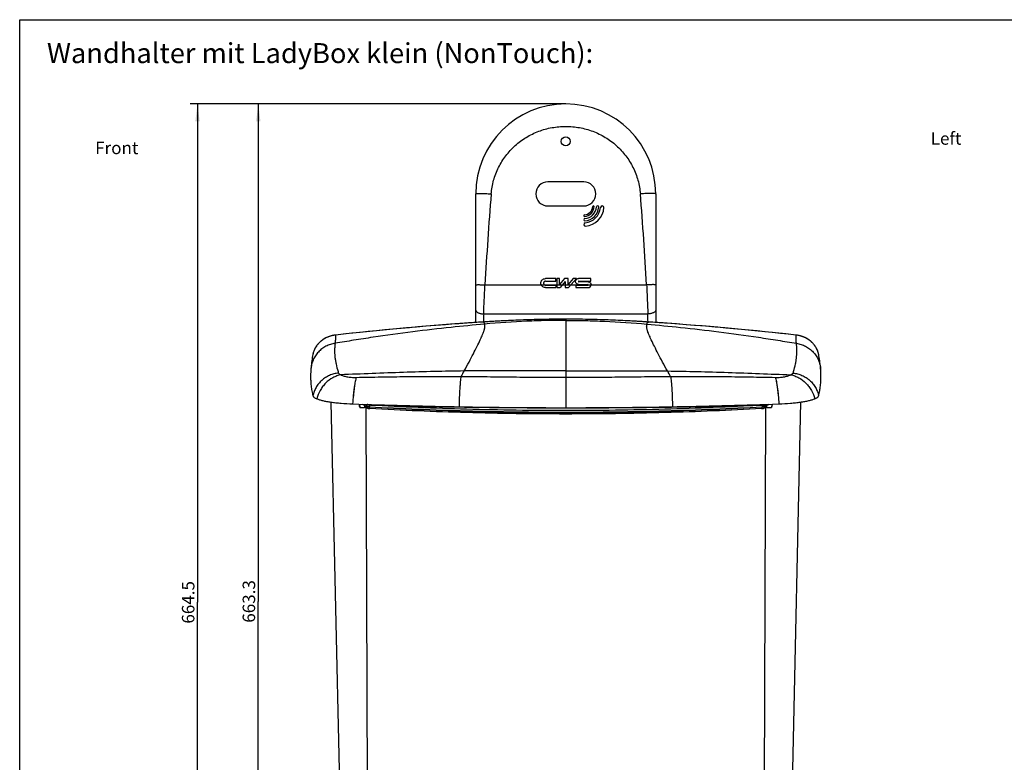
# Model space of a CAD drawing. Units: millimetres. Extents: x 0 to 420, y 0 to 297.
# Drawn here: x 0 to 197, y 148 to 297 of the extents above; entities that cross this region are included whole.
import ezdxf

# ---------------------------------------------------------------- set-up
doc = ezdxf.new("R2010")
doc.units = ezdxf.units.MM
doc.header["$LTSCALE"] = 23.1
doc.layers.get('0').update_dxf_attribs({"linetype": 'CONTINUOUS'})
for name, color, linetype in [('BEZUGSACHSEN', 7, 'CONTINUOUS'), ('FLAECHEN', 7, 'CONTINUOUS'), ('RUNDUNGEN', 7, 'CONTINUOUS'), ('ZEICHNUNGSBEMASSUNGEN', 7, 'CONTINUOUS')]:
    doc.layers.add(name, color=color, linetype=linetype)
doc.styles.get("Standard").update_dxf_attribs({"font": 'txt', "width": 0.7})
doc.dimstyles.new('DIMSTYLE_1', dxfattribs={"dimtxt": 2.5, "dimasz": 3.5, "dimexe": 0.18, "dimexo": 0.0625, "dimgap": 0.09, "dimtad": 1, "dimdec": 1, "dimlfac": 3.333333, "dimdsep": 46, "dimtxsty": 'Standard', "dimblk": '_FILLED', "dimblk1": '_FILLED', "dimblk2": '_FILLED', "dimcen": 0.09, "dimclrt": 5, "dimadec": 0, "dimazin": 0, "dimtp": 0.8, "dimtm": 0.8, "dimtfac": 1, "dimtdec": 1, "dimtofl": 0, "dimtmove": 0, "dimatfit": 3, "dimldrblk": '_FILLED', "dimfxl": 1, "dimtolj": 1, "dimarcsym": 0})

# ---------------------------------------------------------------- blocks, each defined once
blk = doc.blocks.new('_FILLED')
at = {"color": 0, "linetype": 'ByBlock'}
blk.add_solid([(0, 0), (-1, 0.125), (-1, -0.125)], dxfattribs=at)
blk = doc.blocks.new('*D1')
at = {"layer": 'ZEICHNUNGSBEMASSUNGEN', "color": 2, "linetype": 'Continuous'}
for p, q in [((109.24, 280.16), (46.23, 280.16)), ((47.73, 280.16), (47.73, 180.67)), ((47.73, 81.17), (47.73, 180.67)), ((69.94, 81.17), (46.23, 81.17))]:
    blk.add_line(p, q, dxfattribs=at)
at = {"layer": 'ZEICHNUNGSBEMASSUNGEN', "color": 2, "linetype": 'Continuous', "xscale": 3.5, "yscale": 3.5, "zscale": 3.5}
for p, rotation in [((47.73, 280.16), 90), ((47.73, 81.17), 270)]:
    blk.add_blockref('_FILLED', p, dxfattribs=dict(at, rotation=rotation))
at = {"layer": 'ZEICHNUNGSBEMASSUNGEN', "color": 5, "linetype": 'Continuous', "insert": (44.6, 180.67), "char_height": 2.5, "width": 8.9286, "attachment_point": 2, "rotation": 90, "line_spacing_factor": 0.9}
blk.add_mtext('663.3', dxfattribs=at)
blk = doc.blocks.new('*D2')
at = {"layer": 'ZEICHNUNGSBEMASSUNGEN', "color": 2, "linetype": 'Continuous'}
for p, q in [((109.24, 280.16), (34.07, 280.16)), ((35.57, 280.16), (35.57, 180.49)), ((35.57, 80.81), (35.57, 180.49)), ((69.79, 80.81), (34.07, 80.81))]:
    blk.add_line(p, q, dxfattribs=at)
at = {"layer": 'ZEICHNUNGSBEMASSUNGEN', "color": 2, "linetype": 'Continuous', "xscale": 3.5, "yscale": 3.5, "zscale": 3.5}
for p, rotation in [((35.57, 280.16), 90), ((35.57, 80.81), 270)]:
    blk.add_blockref('_FILLED', p, dxfattribs=dict(at, rotation=rotation))
at = {"layer": 'ZEICHNUNGSBEMASSUNGEN', "color": 5, "linetype": 'Continuous', "insert": (32.45, 180.49), "char_height": 2.5, "width": 9.1071, "attachment_point": 2, "rotation": 90, "line_spacing_factor": 0.9}
blk.add_mtext('664.5', dxfattribs=at)

msp = doc.modelspace()

# ---------------------------------------------------------------- linework, layer by layer
at = {"color": 7, "linetype": 'Continuous'}
for p, q in [((0, 0), (0, 297)), ((0, 297), (420, 297)), ((107.2791, 245.2252), (105.1507, 245.2252)), ((105.1801, 244.7188), (107.2791, 244.7188)), ((107.2791, 244.7188), (107.2791, 245.2252)), ((107.4364, 245.2252), (107.4364, 243.4249)), ((108.0013, 245.2252), (107.4364, 245.2252)), ((108.9961, 245.2252), (108.0013, 244.0265)), ((108.0013, 244.0265), (108.0013, 245.2252)), ((109.1332, 244.617), (108.1437, 243.4249)), ((109.6981, 245.2252), (108.9961, 245.2252)), ((109.1332, 244.617), (109.1332, 243.4249)), ((110.6985, 245.2252), (109.6981, 244.0202)), ((109.6981, 244.0202), (109.6981, 245.2252)), ((111.3773, 245.2252), (109.7575, 243.4249)), ((111.3773, 245.2252), (110.6985, 245.2252)), ((114.2265, 245.2262), (111.7685, 245.2262)), ((111.8517, 244.7188), (114.2254, 244.7188)), ((113.7331, 244.5787), (111.8522, 244.5787)), ((114.2254, 244.7188), (114.2265, 245.2262)), ((105.1512, 243.4249), (107.2791, 243.4249)), ((105.1806, 243.9326), (107.2791, 243.9329)), ((107.2791, 243.9329), (107.2791, 243.4249)), ((107.4364, 243.4249), (108.1437, 243.4249)), ((109.1332, 243.4249), (109.7575, 243.4249)), ((111.2797, 243.9326), (111.2797, 243.4249)), ((111.2797, 243.9326), (113.6786, 243.9326)), ((111.2797, 243.4249), (113.7326, 243.4249)), ((111.769, 244.0727), (113.6791, 244.0727)), ((127.6474, 236.4228), (125.8151, 236.5446)), ((155.4064, 233.9247), (155.3166, 233.9354)), ((58.6339, 230.0208), (58.6338, 230.0201)), ((159.8416, 230.0201), (159.8415, 230.0208)), ((58.2384, 226.9366), (58.2277, 226.7557)), ((58.246, 227.0513), (58.2384, 226.9366)), ((58.2492, 227.0983), (58.246, 227.0513)), ((160.2332, 226.9943), (160.2262, 227.0983)), ((160.2738, 226.1098), (160.2696, 226.2515)), ((62.2734, 220.5288), (65.2618, 83.5734)), ((66.5831, 220.1712), (66.5917, 220.1709)), ((67.9954, 220.122), (68.052, 219.4748)), ((69.4434, 219.4279), (68.9935, 219.4406)), ((69.3377, 219.6953), (69.3377, 219.7012)), ((86.9342, 219.6193), (87.8922, 219.6018)), ((130.5831, 219.6018), (131.5412, 219.6193)), ((149.4819, 219.4406), (149.0321, 219.4279)), ((149.1377, 219.6953), (149.1377, 220.0767)), ((150.48, 220.122), (150.4234, 219.4748)), ((151.8836, 220.1709), (151.8923, 220.1712)), ((156.202, 220.5288), (153.2136, 83.5734))]:
    msp.add_line(p, q, dxfattribs=at)
at = {"color": 9, "linetype": 'Continuous'}
for p, q in [((93.0703, 243.972), (125.4051, 243.972)), ((91.1077, 236.4414), (90.54, 236.4028)), ((92.6591, 236.5443), (92.483, 236.5328)), ((93.0551, 236.5698), (92.6591, 236.5443)), ((92.6591, 236.5443), (92.6603, 236.5446)), ((92.6602, 236.5442), (92.6591, 236.5443)), ((94.4309, 236.6538), (93.9747, 236.6267)), ((95.782, 236.7297), (95.3174, 236.7043)), ((96.9353, 236.7891), (96.8748, 236.7861)), ((96.9675, 236.7907), (96.9353, 236.7891)), ((109.2377, 237.1124), (109.2377, 219.4113)), ((121.5412, 236.789), (121.5079, 236.7907)), ((121.6035, 236.786), (121.5412, 236.789)), ((123.159, 236.7043), (122.6946, 236.7296)), ((124.5017, 236.6267), (124.0464, 236.6537)), ((125.8163, 236.5443), (125.4174, 236.57)), ((125.8163, 236.5443), (125.8151, 236.5446)), ((125.8152, 236.5442), (125.8163, 236.5443)), ((125.9919, 236.5329), (125.8163, 236.5443)), ((127.9338, 236.4029), (127.3678, 236.4414)), ((130.2611, 236.2388), (128.9723, 236.3308)), ((63.1599, 233.9258), (63.1444, 233.924)), ((155.331, 233.924), (155.3155, 233.9258)), ((58.6342, 230.0223), (58.6339, 230.0208)), ((58.7316, 230.4186), (58.7295, 230.4115)), ((159.746, 230.4111), (159.744, 230.4182)), ((159.8415, 230.0208), (159.8412, 230.0223)), ((67.3117, 225.471), (67.3203, 225.4712)), ((151.1551, 225.4712), (151.1637, 225.471)), ((67.8934, 220.1255), (67.9369, 219.6204)), ((68.9612, 219.9575), (68.9949, 219.9565)), ((68.9949, 219.9565), (68.9935, 219.4406)), ((69.2647, 219.433), (69.7363, 83.5734)), ((69.9571, 219.5468), (69.9571, 219.5527)), ((148.5183, 219.5468), (148.5183, 219.5527)), ((149.2107, 219.433), (148.7391, 83.5734)), ((149.1379, 219.9468), (149.4804, 219.9565)), ((149.4804, 219.9565), (149.5142, 219.9575)), ((149.4819, 219.4406), (149.4804, 219.9565)), ((150.5385, 219.6204), (150.582, 220.1255))]:
    msp.add_line(p, q, dxfattribs=at)
at = {"color": 7, "linetype": 'Continuous'}
for points in [[(92.6603, 236.5446), (90.8292, 236.4228), (88.961, 236.293), (87.0758, 236.1561), (85.1735, 236.0121), (83.2543, 235.8609), (81.3183, 235.7024), (79.3654, 235.5365), (77.3956, 235.3631), (75.4092, 235.182), (73.406, 234.9933), (71.3861, 234.7968), (69.3495, 234.5925), (67.2964, 234.3804), (65.2268, 234.1607), (63.1588, 233.9354)], [(155.3166, 233.9354), (153.2497, 234.1606), (151.1796, 234.3803), (149.1262, 234.5924), (147.0893, 234.7968), (145.0692, 234.9933), (143.0659, 235.182), (141.0793, 235.3631), (139.1096, 235.5366), (137.1568, 235.7024), (135.2209, 235.8609), (133.3019, 236.0121), (131.3999, 236.1561), (129.5151, 236.2929), (127.6474, 236.4228)], [(63.1588, 233.9354), (63.0707, 233.925), (62.9613, 233.9101), (62.8521, 233.893), (62.7431, 233.8737), (62.6344, 233.8524), (62.526, 233.8288), (62.418, 233.8031), (62.3104, 233.7752), (62.2033, 233.7451), (62.0967, 233.7129), (61.9907, 233.6785), (61.8853, 233.6419), (61.7805, 233.6032), (61.6765, 233.5624), (61.5732, 233.5193), (61.4706, 233.4741), (61.369, 233.4268), (61.2682, 233.3773), (61.1684, 233.3257), (61.0695, 233.272), (60.9718, 233.2161), (60.8752, 233.1582), (60.7797, 233.0982), (60.6856, 233.0361), (60.5927, 232.972), (60.5013, 232.9058), (60.4112, 232.8377), (60.3227, 232.7677), (60.2357, 232.6956), (60.1504, 232.6217), (60.0667, 232.546), (59.9847, 232.4683), (59.9046, 232.3889), (59.8263, 232.3078), (59.7499, 232.2249), (59.6754, 232.1403), (59.603, 232.0541), (59.5326, 231.9663), (59.4644, 231.877), (59.3983, 231.7862), (59.3344, 231.6939), (59.2727, 231.6003), (59.2134, 231.5053), (59.1563, 231.409), (59.1017, 231.3115), (59.0495, 231.2128), (58.9997, 231.113), (58.9524, 231.0122), (58.9077, 230.9104), (58.8654, 230.8076), (58.8258, 230.704), (58.7888, 230.5996), (58.7544, 230.4945), (58.7226, 230.3887), (58.6935, 230.2823), (58.6671, 230.1753), (58.6434, 230.0679), (58.6338, 230.0201)], [(159.8416, 230.0201), (159.832, 230.0677), (159.8083, 230.1751), (159.7819, 230.282), (159.7528, 230.3884), (159.7211, 230.4942), (159.6867, 230.5993), (159.6497, 230.7037), (159.6101, 230.8073), (159.5679, 230.91), (159.5231, 231.0118), (159.4759, 231.1126), (159.4261, 231.2124), (159.3739, 231.311), (159.3193, 231.4085), (159.2623, 231.5048), (159.203, 231.5998), (159.1414, 231.6934), (159.0775, 231.7857), (159.0114, 231.8765), (158.9432, 231.9658), (158.8729, 232.0536), (158.8005, 232.1397), (158.7261, 232.2243), (158.6497, 232.3072), (158.5714, 232.3883), (158.4913, 232.4677), (158.4094, 232.5453), (158.3258, 232.6211), (158.2404, 232.695), (158.1535, 232.767), (158.065, 232.8371), (157.975, 232.9052), (157.8835, 232.9713), (157.7907, 233.0355), (157.6966, 233.0975), (157.6012, 233.1576), (157.5046, 233.2155), (157.4069, 233.2714), (157.3082, 233.3251), (157.2084, 233.3767), (157.1076, 233.4262), (157.006, 233.4736), (156.9035, 233.5188), (156.8002, 233.5618), (156.6962, 233.6027), (156.5915, 233.6414), (156.4861, 233.678), (156.3801, 233.7124), (156.2736, 233.7447), (156.1665, 233.7748), (156.059, 233.8027), (155.951, 233.8284), (155.8426, 233.852), (155.734, 233.8734), (155.625, 233.8927), (155.5158, 233.9098), (155.4064, 233.9247)], [(58.6339, 230.0208), (58.5887, 229.7836), (58.5325, 229.4683), (58.4797, 229.1458), (58.4303, 228.816), (58.3848, 228.4789), (58.3437, 228.1362), (58.3073, 227.7898), (58.2757, 227.4417), (58.2492, 227.0984)], [(160.2262, 227.0984), (160.1997, 227.4414), (160.1681, 227.7897), (160.1317, 228.1361), (160.0906, 228.4789), (160.0451, 228.816), (159.9957, 229.1457), (159.9429, 229.4681), (159.8868, 229.7834), (159.8415, 230.0204)], [(58.2277, 226.7557), (58.2226, 226.6595), (58.2179, 226.5608), (58.2135, 226.4597), (58.2094, 226.3562), (58.2057, 226.2502), (58.2016, 226.1098)], [(160.2696, 226.2515), (160.2659, 226.3578), (160.2618, 226.4615), (160.2574, 226.5625), (160.2527, 226.661), (160.2476, 226.7568), (160.2423, 226.85), (160.2332, 226.9943)]]:
    msp.add_lwpolyline(points, dxfattribs=at)
for centre, radius, start, end in [((112.8377, 259.7611), 2.1, 273.799987, 356.200013), ((112.8377, 259.7611), 1.8, 274.434495, 355.565505), ((112.8377, 259.7611), 3, 273.974395, 356.025605), ((112.8377, 259.7611), 2.55, 274.677203, 355.322797), ((112.8377, 259.7611), 3.3711, 274.319718, 354.713879), ((112.8377, 259.7611), 4.05, 275.293728, 355.601876), ((114.7827, 259.6102), 0.1508, 4.434495, 175.565505), ((115.6048, 259.5347), 0.2264, 4.677203, 175.322797), ((116.5351, 259.419), 0.3421, 5.286121, 174.713879), ((112.9885, 257.8161), 0.1508, 94.434495, 265.565505), ((113.0641, 256.9939), 0.2264, 94.677203, 265.322797), ((113.1798, 256.069), 0.3421, 104.936922, 275.293728), ((105.1801, 244.3248), 0.3922, 244.099882, 270.080564), ((113.7328, 244.001), 0.5761, 269.979436, 357.114201), ((58.9906, 221.8769), 0.3461, 196.795612, 198.177336), ((159.4847, 221.8769), 0.3462, 341.806004, 343.205381), ((109.3512, 1421.7359), 1202.3256, 267.9619025, 268.9316716), ((70.6717, 278.5683), 59.1516, 267.461669, 268.374215), ((69.7256, 219.6953), 0.3879, 180.0013, 183.343138), ((109.2308, 1414.2828), 1194.8715, 268.9767272, 270.0003312), ((109.2342, 1415.3984), 1195.9872, 270.0001692, 271.0228121), ((109.1295, 1421.5537), 1202.1433, 271.068232, 272.0381495), ((148.7499, 219.6953), 0.3878, 356.763302, 359.99863), ((147.8206, 278.1028), 58.6857, 271.622163, 272.541953)]:
    msp.add_arc(centre, radius, start, end, dxfattribs=at)
at = {"color": 9, "linetype": 'Continuous'}
for centre, radius, start, end in [((131.0025, -353.3146), 591.1039, 93.7363554, 93.8699578), ((110.7063, -41.0536), 278.1839, 93.448189, 93.637957), ((110.5441, -38.3243), 275.4499, 93.168881, 93.353581), ((110.3721, -35.1504), 272.2713, 92.841469, 93.071746), ((108.1024, -35.1684), 272.2893, 86.928003, 87.157915), ((107.9318, -38.3169), 275.4424, 86.646037, 86.830919), ((107.7714, -41.0153), 278.1456, 86.362616, 86.551609), ((87.4733, -353.3072), 591.0965, 86.1300323, 86.2636986), ((135.5449, -413.467), 651.4269, 94.0530742, 96.3797474), ((82.6505, -416.3214), 654.2947, 83.6236647, 85.8271113), ((57.4014, 232.8452), 5.7279, 353.12858, 354.394968), ((161.0805, 232.8459), 5.7345, 185.605789, 186.870711), ((62.9175, 229.1796), 4.3654, 168.166778, 168.869575), ((62.9251, 229.178), 4.3731, 167.495144, 168.16678), ((62.9335, 229.1762), 4.3817, 166.650223, 167.495078), ((62.941, 229.1744), 4.3894, 166.138836, 166.650313), ((62.9493, 229.1723), 4.398, 165.155148, 166.138673), ((62.9567, 229.1704), 4.4057, 164.826598, 165.155321), ((62.967, 229.1676), 4.4163, 163.640516, 164.826239), ((155.5085, 229.1676), 4.4163, 15.168717, 16.355109), ((155.5187, 229.1704), 4.4057, 14.840663, 15.168358), ((155.5261, 229.1723), 4.398, 13.856999, 14.840836), ((155.5345, 229.1744), 4.3894, 13.346106, 13.856835), ((155.5419, 229.1762), 4.3817, 12.501409, 13.346197), ((155.5504, 229.178), 4.3731, 11.830129, 12.501343), ((155.5579, 229.1796), 4.3654, 11.130442, 11.830131), ((342.7884, 81.3438), 292.5854, 150.199006, 150.442707), ((-124.2962, 81.3533), 292.5661, 29.557337, 29.801), ((64.0281, 226.4503), 0.2762, 203.274194, 204.406574), ((154.4473, 226.4503), 0.2762, 335.598005, 336.730346), ((70.3384, 259.5049), 39.9567, 266.55424, 266.701989), ((148.7773, 219.7012), 0.3604, 0.002266, 3.390618), ((148.137, 259.505), 39.9568, 273.298011, 273.445759)]:
    msp.add_arc(centre, radius, start, end, dxfattribs=at)
at = {"color": 7, "linetype": 'Continuous'}
for points, knots in [([(104.3225, 243.972), (104.3221, 243.9729), (104.2986, 244.0282), (104.2717, 244.1148), (104.2536, 244.2334), (104.249, 244.325), (104.2536, 244.4167), (104.2717, 244.5353), (104.3156, 244.6768), (104.3995, 244.8311), (104.5469, 245.0099), (104.7946, 245.1779), (105.0315, 245.2252), (105.1507, 245.2252)], [0, 0, 0, 0, 0.00162521, 0.10152994, 0.15258094, 0.2046142, 0.25664476, 0.30769249, 0.40758534, 0.50581548, 0.60333239, 0.7981743, 1, 1, 1, 1]), ([(105.1801, 244.7188), (105.1281, 244.7188), (105.0246, 244.6982), (104.9164, 244.6248), (104.852, 244.5467), (104.8154, 244.4793), (104.7962, 244.4175), (104.7884, 244.3657), (104.7863, 244.3257), (104.7884, 244.2857), (104.7963, 244.2339), (104.8155, 244.1721), (104.8522, 244.1047), (104.9124, 244.0319), (104.9694, 243.9912), (105.0088, 243.972)], [0, 0, 0, 0, 0.1480768, 0.29103317, 0.36258186, 0.43465348, 0.50794454, 0.54539794, 0.58357238, 0.62174767, 0.65920502, 0.73251793, 0.804634, 0.87624733, 1, 1, 1, 1]), ([(111.769, 244.0727), (111.6927, 244.0727), (111.5409, 244.1031), (111.3822, 244.211), (111.2877, 244.3256), (111.234, 244.4246), (111.2058, 244.5153), (111.1942, 244.5913), (111.1913, 244.6499), (111.1942, 244.7086), (111.2058, 244.7845), (111.2339, 244.8751), (111.2876, 244.9739), (111.382, 245.0884), (111.5405, 245.1961), (111.6922, 245.2263), (111.7685, 245.2262)], [0, 0, 0, 0, 0.12685845, 0.24944882, 0.31082325, 0.37263571, 0.43546524, 0.46755704, 0.50025471, 0.53294238, 0.56501552, 0.62778418, 0.68951185, 0.75079011, 0.87320987, 1, 1, 1, 1]), ([(111.8517, 244.7188), (111.8338, 244.7188), (111.8058, 244.7071), (111.7854, 244.6764), (111.7798, 244.6487), (111.7855, 244.621), (111.8062, 244.5904), (111.8343, 244.5787), (111.8522, 244.5787)], [0, 0, 0, 0, 0.24711191, 0.37093188, 0.49925771, 0.62746714, 0.75171676, 1, 1, 1, 1]), ([(113.7331, 244.5787), (113.8094, 244.5787), (113.9611, 244.5483), (114.1194, 244.4403), (114.2137, 244.3255), (114.2673, 244.2265), (114.2953, 244.1358), (114.3069, 244.0598), (114.3093, 244.0111), (114.3086, 243.9817), (114.3081, 243.972)], [0, 0, 0, 0, 0.2456201, 0.48290145, 0.60174045, 0.72146971, 0.84320013, 0.90537976, 0.96872884, 1, 1, 1, 1]), ([(105.1512, 243.4249), (105.032, 243.4249), (104.7951, 243.4722), (104.5472, 243.6402), (104.4002, 243.8182), (104.345, 243.9195), (104.3225, 243.972)], [0, 0, 0, 0, 0.34159377, 0.67142881, 0.83649536, 1, 1, 1, 1]), ([(113.6786, 243.9326), (113.6965, 243.9326), (113.7233, 243.9438), (113.7383, 243.9651), (113.7416, 243.972)], [0, 0, 0, 0, 0.69848356, 1, 1, 1, 1]), ([(113.7416, 243.972), (113.7422, 243.9731), (113.7465, 243.9828), (113.7506, 244.0027), (113.745, 244.0303), (113.7249, 244.061), (113.6969, 244.0727), (113.6791, 244.0727)], [0, 0, 0, 0, 0.02665654, 0.22603932, 0.42538404, 0.61720366, 1, 1, 1, 1]), ([(58.2016, 226.1098), (58.1925, 225.7667), (58.1932, 225.0793), (58.2535, 224.0477), (58.3801, 223.0152), (58.5166, 222.332), (58.6012, 221.9924)], [0, 0, 0, 0, 0.24820358, 0.49683228, 0.7468915, 1, 1, 1, 1]), ([(159.8742, 221.9924), (159.9588, 222.332), (160.0953, 223.0152), (160.2219, 224.0477), (160.2822, 225.0793), (160.2829, 225.7667), (160.2738, 226.1098)], [0, 0, 0, 0, 0.2531085, 0.50316772, 0.75179642, 1, 1, 1, 1]), ([(58.6012, 221.9924), (58.6057, 221.9744), (58.6239, 221.9023), (58.6431, 221.8304), (58.6593, 221.7769)], [0, 0, 0, 0, 0.24898285, 1, 1, 1, 1]), ([(58.6618, 221.7689), (58.6794, 221.7151), (58.7284, 221.6363), (58.8171, 221.5442), (58.9413, 221.4419), (59.1436, 221.319), (59.3238, 221.2362), (59.4243, 221.1945)], [0, 0, 0, 0, 0.17370311, 0.27658924, 0.39234693, 0.66617832, 1, 1, 1, 1]), ([(59.4243, 221.1945), (59.598, 221.1224), (59.9918, 220.9878), (60.6498, 220.8166), (61.4237, 220.6595), (62.3022, 220.5192), (63.2729, 220.3979), (64.7086, 220.2608), (65.8219, 220.1981), (66.5831, 220.1712)], [0, 0, 0, 0, 0.0777357, 0.17170278, 0.28089207, 0.40396947, 0.53933986, 0.68518089, 1, 1, 1, 1]), ([(151.8923, 220.1712), (152.6534, 220.1981), (153.7666, 220.2608), (155.2021, 220.3979), (156.1728, 220.5192), (157.0512, 220.6595), (157.8251, 220.8165), (158.4831, 220.9877), (158.877, 221.1222), (159.0507, 221.1943)], [0, 0, 0, 0, 0.31480672, 0.46064215, 0.59600872, 0.7190853, 0.8282778, 0.92225264, 1, 1, 1, 1]), ([(159.0507, 221.1943), (159.1512, 221.236), (159.3315, 221.3189), (159.5339, 221.4418), (159.6582, 221.5441), (159.7469, 221.6362), (159.7959, 221.715), (159.8136, 221.7688)], [0, 0, 0, 0, 0.33382172, 0.60765892, 0.72341924, 0.82630621, 1, 1, 1, 1]), ([(159.8161, 221.7769), (159.8215, 221.7948), (159.8423, 221.8663), (159.8607, 221.9384), (159.8742, 221.9924)], [0, 0, 0, 0, 0.25135357, 1, 1, 1, 1]), ([(68.0276, 219.7536), (68.0279, 219.7503), (68.0259, 219.7424), (68.0174, 219.7237), (67.999, 219.6956), (67.9708, 219.6589), (67.9487, 219.6335), (67.9369, 219.6204)], [0, 0, 0, 0, 0.05952508, 0.14572613, 0.38136339, 0.67391032, 1, 1, 1, 1]), ([(69.3384, 219.6727), (69.3408, 219.63), (69.3601, 219.5455), (69.4265, 219.4376), (69.5167, 219.3594), (69.615, 219.3103), (69.7147, 219.2801), (69.8593, 219.2518), (69.9729, 219.2413), (70.0519, 219.2368)], [0, 0, 0, 0, 0.13896411, 0.27560875, 0.40517286, 0.52160756, 0.63008399, 0.74284913, 1, 1, 1, 1]), ([(148.4235, 219.2368), (141.9801, 218.8697), (128.9209, 218.3271), (109.2377, 218.0589), (89.5545, 218.3271), (76.4953, 218.8697), (70.0519, 219.2368)], [0, 0, 0, 0, 0.24692788, 0.5, 0.75307212, 1, 1, 1, 1]), ([(148.4235, 219.2368), (148.5025, 219.2413), (148.6162, 219.2518), (148.7609, 219.2802), (148.8607, 219.3105), (148.9591, 219.3596), (149.0492, 219.438), (149.1155, 219.5461), (149.1347, 219.6307), (149.1371, 219.6734)], [0, 0, 0, 0, 0.25713309, 0.36988324, 0.4783621, 0.59484068, 0.72441856, 0.86104602, 1, 1, 1, 1]), ([(150.4478, 219.7536), (150.4475, 219.7503), (150.4494, 219.7424), (150.458, 219.7237), (150.4764, 219.6956), (150.5046, 219.6589), (150.5266, 219.6335), (150.5385, 219.6204)], [0, 0, 0, 0, 0.05952507, 0.14572611, 0.38136337, 0.6739103, 1, 1, 1, 1])]:
    msp.add_open_spline(points, degree=3, knots=knots, dxfattribs=at)
at = {"color": 9, "linetype": 'Continuous'}
for points in [[(90.54, 236.4028), (90.1939, 236.379), (89.8478, 236.355), (89.5017, 236.3307)], [(128.9723, 236.3308), (128.6261, 236.3551), (128.28, 236.3791), (127.9338, 236.4029)], [(87.3366, 225.6779), (87.6508, 225.6769), (87.965, 225.6757), (88.2791, 225.6743)], [(130.1961, 225.6745), (130.5103, 225.6759), (130.8245, 225.6771), (131.1388, 225.6781)], [(149.1377, 219.6953), (149.1377, 219.6931), (149.1374, 219.6909), (149.1369, 219.6888)], [(149.1371, 219.6954), (149.1375, 219.6973), (149.1377, 219.6993), (149.1377, 219.7012)]]:
    msp.add_open_spline(points, degree=3, dxfattribs=at)
for points, knots in [([(93.0081, 236.128), (92.9986, 236.1856), (92.9733, 236.2901), (92.9006, 236.4241), (92.7925, 236.5139), (92.705, 236.5384), (92.6602, 236.5442)], [0, 0, 0, 0, 0.29939064, 0.54672339, 0.76849301, 1, 1, 1, 1]), ([(109.2377, 236.8755), (107.9252, 236.8755), (105.3357, 236.8469), (99.9213, 236.6641), (95.8244, 236.3815), (93.0081, 236.128)], [0, 0, 0, 0, 0.24227602, 0.47800024, 1, 1, 1, 1]), ([(109.2377, 236.8755), (110.5501, 236.8755), (113.1397, 236.8469), (118.5541, 236.6641), (122.651, 236.3815), (125.4673, 236.128)], [0, 0, 0, 0, 0.24227602, 0.47800024, 1, 1, 1, 1]), ([(125.4673, 236.128), (125.4768, 236.1856), (125.5021, 236.2901), (125.5748, 236.4241), (125.6829, 236.5139), (125.7704, 236.5384), (125.8152, 236.5442)], [0, 0, 0, 0, 0.29939065, 0.54672339, 0.76849302, 1, 1, 1, 1]), ([(93.0081, 236.128), (90.7676, 235.9263), (85.9705, 235.4559), (78.5268, 234.592), (72.0351, 233.7058), (66.8621, 232.9127), (64.3362, 232.4968), (63.102, 232.2858)], [0, 0, 0, 0, 0.2237678, 0.47943268, 0.74536799, 0.87544364, 1, 1, 1, 1]), ([(125.4673, 236.128), (127.7078, 235.9263), (132.5049, 235.4559), (139.9486, 234.592), (146.4403, 233.7058), (151.6133, 232.9127), (154.1392, 232.4968), (155.3734, 232.2858)], [0, 0, 0, 0, 0.2237678, 0.47943268, 0.74536799, 0.87544364, 1, 1, 1, 1]), ([(63.1444, 233.924), (62.6209, 233.8645), (61.6035, 233.6024), (60.4868, 232.9394), (59.7615, 232.2567), (59.3138, 231.6897), (58.9636, 231.0756), (58.7968, 230.6395), (58.7316, 230.4186)], [0, 0, 0, 0, 0.26549158, 0.52135715, 0.6450695, 0.76581938, 0.88395419, 1, 1, 1, 1]), ([(63.1444, 233.924), (63.152, 233.8055), (63.16, 233.5561), (63.1518, 233.1643), (63.1385, 232.7365), (63.1169, 232.4399), (63.102, 232.2858)], [0, 0, 0, 0, 0.21720706, 0.45620779, 0.71676034, 1, 1, 1, 1]), ([(63.1444, 233.924), (63.1454, 233.9257), (63.149, 233.9307), (63.1546, 233.9349), (63.1588, 233.9354)], [0, 0, 0, 0, 0.3081458, 1, 1, 1, 1]), ([(155.331, 233.924), (155.3299, 233.9257), (155.3264, 233.9307), (155.3208, 233.9349), (155.3166, 233.9354)], [0, 0, 0, 0, 0.30814658, 1, 1, 1, 1]), ([(155.3734, 232.2858), (155.3584, 232.4399), (155.3369, 232.7365), (155.3236, 233.1643), (155.3154, 233.5561), (155.3234, 233.8055), (155.331, 233.924)], [0, 0, 0, 0, 0.28323982, 0.54379233, 0.78279299, 1, 1, 1, 1]), ([(159.744, 230.4182), (159.6787, 230.6391), (159.5119, 231.0753), (159.1618, 231.6895), (158.7141, 232.2565), (157.9888, 232.9393), (156.872, 233.6024), (155.8545, 233.8645), (155.331, 233.924)], [0, 0, 0, 0, 0.11604552, 0.23417992, 0.35492939, 0.47864147, 0.73450718, 1, 1, 1, 1]), ([(59.7455, 230.5277), (59.5283, 230.295), (59.133, 229.7922), (58.6768, 228.9502), (58.3702, 228.0445), (58.2714, 227.4145), (58.2492, 227.0984)], [0, 0, 0, 0, 0.25063777, 0.50076196, 0.75049332, 1, 1, 1, 1]), ([(63.102, 232.2858), (62.7832, 232.2384), (62.1528, 232.0902), (61.2591, 231.714), (60.4425, 231.1948), (59.964, 230.762), (59.7455, 230.5277)], [0, 0, 0, 0, 0.2506793, 0.50097917, 0.75077512, 1, 1, 1, 1]), ([(63.0882, 232.1599), (63.0766, 232.0634), (63.053, 231.8674), (63.0217, 231.5695), (63.0036, 231.2634), (62.9908, 230.8415), (62.9989, 230.2957), (63.0491, 229.62), (63.1423, 228.9164), (63.3301, 227.9117), (63.5285, 227.1506), (63.677, 226.6338)], [0, 0, 0, 0, 0.05209229, 0.10573705, 0.16042689, 0.21632008, 0.33188281, 0.45266929, 0.57911978, 0.71191804, 1, 1, 1, 1]), ([(154.7984, 226.6338), (154.9469, 227.1506), (155.1453, 227.9117), (155.333, 228.9164), (155.4263, 229.62), (155.4765, 230.2957), (155.4846, 230.8415), (155.4719, 231.2634), (155.4537, 231.5695), (155.4224, 231.8674), (155.3988, 232.0634), (155.3872, 232.1599)], [0, 0, 0, 0, 0.28808193, 0.4208802, 0.54733066, 0.66811716, 0.78367977, 0.83957226, 0.89426085, 0.94790976, 1, 1, 1, 1]), ([(155.3734, 232.2858), (155.6922, 232.2384), (156.3226, 232.0902), (157.2163, 231.714), (158.0329, 231.1948), (158.5114, 230.762), (158.7299, 230.5277)], [0, 0, 0, 0, 0.2506793, 0.50097915, 0.7507751, 1, 1, 1, 1]), ([(158.7299, 230.5277), (158.9471, 230.295), (159.3424, 229.7922), (159.7986, 228.9502), (160.1052, 228.0445), (160.204, 227.4145), (160.2262, 227.0984)], [0, 0, 0, 0, 0.25063768, 0.50076183, 0.75049322, 1, 1, 1, 1]), ([(63.677, 226.6338), (63.684, 226.6094), (63.7124, 226.5106), (63.7438, 226.4123), (63.7744, 226.3411)], [0, 0, 0, 0, 0.24622122, 1, 1, 1, 1]), ([(88.8953, 226.7555), (86.9114, 226.7279), (82.8662, 226.6496), (76.727, 226.4672), (70.487, 226.2342), (66.3075, 226.071), (64.222, 225.9983)], [0, 0, 0, 0, 0.24113412, 0.49168373, 0.74639982, 1, 1, 1, 1]), ([(109.2377, 226.8037), (107.5219, 226.8037), (104.0788, 226.8021), (98.9348, 226.8028), (93.8698, 226.7991), (90.532, 226.7783), (88.8953, 226.7555)], [0, 0, 0, 0, 0.25303764, 0.50776941, 0.75860849, 1, 1, 1, 1]), ([(109.2377, 226.8037), (110.9535, 226.8037), (114.3966, 226.8021), (119.5406, 226.8028), (124.6056, 226.7991), (127.9434, 226.7783), (129.5801, 226.7555)], [0, 0, 0, 0, 0.25303764, 0.50776941, 0.75860849, 1, 1, 1, 1]), ([(129.5801, 226.7555), (131.564, 226.7279), (135.6091, 226.6496), (141.748, 226.4672), (147.9879, 226.2342), (152.1673, 226.071), (154.2528, 225.9983)], [0, 0, 0, 0, 0.24113402, 0.49168342, 0.74639945, 1, 1, 1, 1]), ([(154.701, 226.3411), (154.7114, 226.3652), (154.7489, 226.4611), (154.7772, 226.5601), (154.7984, 226.6338)], [0, 0, 0, 0, 0.25512781, 1, 1, 1, 1]), ([(63.7744, 226.3411), (63.4668, 226.3088), (62.8559, 226.1962), (61.978, 225.8883), (61.16, 225.449), (60.4235, 224.8899), (59.7876, 224.2255), (59.269, 223.4728), (58.8814, 222.6517), (58.7167, 222.0707), (58.6593, 221.7769)], [0, 0, 0, 0, 0.12655184, 0.25307351, 0.37930106, 0.5049998, 0.62998739, 0.754153, 0.87747001, 1, 1, 1, 1]), ([(64.222, 225.9983), (63.9464, 225.9412), (63.3965, 225.78), (62.3383, 225.2865), (61.3821, 224.5538), (60.5904, 223.6452), (59.9203, 222.6331), (59.5723, 221.7791), (59.4243, 221.1945)], [0, 0, 0, 0, 0.11848257, 0.2400349, 0.49010667, 0.6178805, 0.74615201, 1, 1, 1, 1]), ([(63.7766, 226.3361), (63.7915, 226.3031), (63.8374, 226.2368), (63.936, 226.1504), (64.0669, 226.069), (64.1671, 226.0216), (64.222, 225.9983)], [0, 0, 0, 0, 0.1910173, 0.41729721, 0.68607841, 1, 1, 1, 1]), ([(64.222, 225.9983), (64.2969, 225.9585), (64.4658, 225.8824), (64.7481, 225.7828), (65.0783, 225.6907), (65.6023, 225.5771), (66.3517, 225.4793), (66.9791, 225.4628), (67.3117, 225.471)], [0, 0, 0, 0, 0.08050998, 0.17541954, 0.28400967, 0.40557563, 0.68413778, 1, 1, 1, 1]), ([(67.3117, 225.471), (67.2742, 225.3526), (67.2027, 225.0776), (67.1057, 224.6114), (67.0083, 224.0463), (66.9122, 223.3929), (66.8197, 222.6638), (66.7005, 221.5824), (66.6266, 220.7441), (66.5831, 220.1712)], [0, 0, 0, 0, 0.06955512, 0.15895041, 0.26664951, 0.39068742, 0.52875091, 0.67823985, 1, 1, 1, 1]), ([(67.3203, 225.4712), (67.2827, 225.3528), (67.2111, 225.0778), (67.1142, 224.6115), (67.0167, 224.0463), (66.9206, 223.3929), (66.8281, 222.6637), (66.709, 221.5822), (66.6352, 220.7438), (66.5917, 220.1709)], [0, 0, 0, 0, 0.06956424, 0.15896477, 0.26666588, 0.39070318, 0.52876406, 0.67824904, 1, 1, 1, 1]), ([(67.3203, 225.4712), (68.1518, 225.4915), (69.8148, 225.5269), (72.3101, 225.5709), (74.807, 225.6066), (77.3073, 225.6356), (79.8108, 225.6642), (82.3173, 225.6793), (84.8261, 225.683), (86.4994, 225.6806), (87.3366, 225.6779)], [0, 0, 0, 0, 0.12465282, 0.24928639, 0.37400831, 0.49889957, 0.62401134, 0.74922203, 0.87453953, 1, 1, 1, 1]), ([(88.2791, 225.6743), (88.2519, 225.5146), (88.2012, 225.1608), (88.1364, 224.5815), (88.0769, 223.9109), (88.003, 222.8663), (87.9334, 221.421), (87.9023, 220.2269), (87.8922, 219.6018)], [0, 0, 0, 0, 0.07982994, 0.17602933, 0.28715564, 0.41150425, 0.69196834, 1, 1, 1, 1]), ([(88.2791, 225.6743), (90.0202, 225.6646), (93.5066, 225.6246), (97.8671, 225.5704), (101.3615, 225.5358), (104.8612, 225.5106), (107.4869, 225.503), (109.2377, 225.5031)], [0, 0, 0, 0, 0.24920478, 0.49905973, 0.62418039, 0.74939837, 1, 1, 1, 1]), ([(109.2377, 225.5031), (110.9885, 225.503), (113.6141, 225.5107), (117.1138, 225.5359), (120.6082, 225.5705), (124.9687, 225.6248), (128.4551, 225.6648), (130.1961, 225.6745)], [0, 0, 0, 0, 0.25060204, 0.37582024, 0.50094088, 0.75079509, 1, 1, 1, 1]), ([(130.1961, 225.6745), (130.2234, 225.5148), (130.2741, 225.161), (130.3389, 224.5817), (130.3985, 223.9111), (130.4724, 222.8665), (130.5419, 221.4211), (130.573, 220.227), (130.5831, 219.6018)], [0, 0, 0, 0, 0.07982996, 0.17602895, 0.28715465, 0.41150268, 0.69196637, 1, 1, 1, 1]), ([(131.1388, 225.6781), (131.9759, 225.6807), (133.6493, 225.6832), (136.1581, 225.6794), (138.6646, 225.6643), (141.1681, 225.6355), (143.6684, 225.6065), (146.1653, 225.5709), (148.6606, 225.5269), (150.3236, 225.4915), (151.1551, 225.4712)], [0, 0, 0, 0, 0.12546104, 0.25077892, 0.37599032, 0.50110321, 0.62599403, 0.75071467, 0.87534707, 1, 1, 1, 1]), ([(151.1551, 225.4712), (151.1926, 225.3528), (151.2642, 225.0778), (151.3612, 224.6115), (151.4586, 224.0463), (151.5547, 223.3929), (151.6472, 222.6637), (151.7663, 221.5822), (151.8401, 220.7438), (151.8836, 220.1709)], [0, 0, 0, 0, 0.06956242, 0.15896203, 0.26666285, 0.39070034, 0.52876173, 0.67824742, 1, 1, 1, 1]), ([(151.1637, 225.471), (151.4962, 225.4628), (152.1233, 225.4794), (152.8725, 225.5773), (153.3963, 225.6909), (153.7264, 225.783), (154.0089, 225.8825), (154.1778, 225.9585), (154.2528, 225.9983)], [0, 0, 0, 0, 0.31583551, 0.59432334, 0.71587777, 0.82448475, 0.91943653, 1, 1, 1, 1]), ([(151.1637, 225.471), (151.2012, 225.3526), (151.2727, 225.0776), (151.3696, 224.6114), (151.4671, 224.0463), (151.5631, 223.3929), (151.6556, 222.6638), (151.7748, 221.5824), (151.8487, 220.7441), (151.8923, 220.1712)], [0, 0, 0, 0, 0.06955347, 0.15894793, 0.26664678, 0.39068486, 0.52874881, 0.6782384, 1, 1, 1, 1]), ([(154.2528, 225.9983), (154.3077, 226.0217), (154.4081, 226.069), (154.5391, 226.1504), (154.6379, 226.2367), (154.6839, 226.303), (154.6988, 226.3361)], [0, 0, 0, 0, 0.31394723, 0.58275873, 0.80903864, 1, 1, 1, 1]), ([(154.2528, 225.9983), (154.5283, 225.9412), (155.0782, 225.7799), (156.1362, 225.2863), (157.0924, 224.5535), (157.8841, 223.6449), (158.5543, 222.6328), (158.9025, 221.7789), (159.0507, 221.1943)], [0, 0, 0, 0, 0.1184674, 0.24001213, 0.49008648, 0.61786642, 0.74614466, 1, 1, 1, 1]), ([(154.701, 226.3411), (155.0086, 226.3088), (155.6195, 226.1962), (156.4974, 225.8883), (157.3154, 225.4491), (158.0519, 224.89), (158.6878, 224.2255), (159.2064, 223.4728), (159.594, 222.6517), (159.7587, 222.0707), (159.8161, 221.7769)], [0, 0, 0, 0, 0.1265518, 0.25307333, 0.37930069, 0.50499926, 0.62998676, 0.7541524, 0.87746961, 1, 1, 1, 1]), ([(68.5761, 220.1022), (68.6299, 220.0582), (68.7525, 219.9871), (68.8917, 219.9594), (68.9612, 219.9575)], [0, 0, 0, 0, 0.49999339, 1, 1, 1, 1]), ([(68.9703, 220.089), (68.9691, 220.0786), (68.9648, 220.0348), (68.9623, 219.9909), (68.9612, 219.9575)], [0, 0, 0, 0, 0.23821252, 1, 1, 1, 1]), ([(69.0038, 220.0878), (69.0027, 220.0774), (68.9984, 220.0338), (68.996, 219.9899), (68.9949, 219.9565)], [0, 0, 0, 0, 0.23822601, 1, 1, 1, 1]), ([(68.9949, 219.9565), (75.6499, 219.7677), (89.0056, 219.485), (109.0645, 219.3424), (129.1246, 219.4801), (142.4817, 219.7596), (149.1379, 219.9468)], [0, 0, 0, 0, 0.24918713, 0.49997265, 0.75077185, 1, 1, 1, 1]), ([(69.6721, 220.0657), (69.6271, 220.0612), (69.538, 220.0356), (69.4277, 219.9527), (69.3547, 219.8362), (69.3377, 219.7459), (69.3377, 219.7012)], [0, 0, 0, 0, 0.25175831, 0.50239462, 0.75166157, 1, 1, 1, 1]), ([(69.3377, 219.7012), (69.3377, 219.6985), (69.3398, 219.6855), (69.3494, 219.6752), (69.3573, 219.6688)], [0, 0, 0, 0, 0.21335304, 1, 1, 1, 1]), ([(69.9571, 219.5468), (69.8736, 219.5516), (69.7542, 219.5615), (69.6049, 219.5833), (69.514, 219.6013), (69.4407, 219.6215), (69.3917, 219.6406), (69.3633, 219.6577), (69.346, 219.6719), (69.3377, 219.6864), (69.3377, 219.6953)], [0, 0, 0, 0, 0.38345798, 0.54867878, 0.69109554, 0.80778763, 0.89695492, 0.93123848, 0.95909928, 1, 1, 1, 1]), ([(69.3573, 219.6688), (69.3669, 219.6609), (69.3925, 219.6463), (69.4621, 219.6194), (69.5817, 219.592), (69.7562, 219.5672), (69.8866, 219.5567), (69.9571, 219.5527)], [0, 0, 0, 0, 0.0606896, 0.14173282, 0.36365577, 0.6557383, 1, 1, 1, 1]), ([(69.71, 220.0643), (69.7111, 220.0589), (69.7204, 220.0473), (69.7556, 220.0277), (69.8275, 220.008), (69.9389, 219.9903), (70.0254, 219.9832), (70.0731, 219.9805)], [0, 0, 0, 0, 0.0433473, 0.10878152, 0.31787711, 0.62318454, 1, 1, 1, 1]), ([(70.0731, 219.9805), (70.0644, 219.9758), (70.0472, 219.9599), (70.016, 219.9105), (69.9858, 219.8211), (69.9628, 219.6945), (69.9571, 219.6011), (69.9571, 219.5527)], [0, 0, 0, 0, 0.06503643, 0.1508451, 0.38457833, 0.68061731, 1, 1, 1, 1]), ([(69.9571, 219.5527), (76.416, 219.1847), (89.5068, 218.6409), (109.2377, 218.372), (128.9686, 218.6409), (142.0594, 219.1847), (148.5183, 219.5527)], [0, 0, 0, 0, 0.2469245, 0.5, 0.7530755, 1, 1, 1, 1]), ([(70.0519, 219.2368), (70.0451, 219.2372), (70.0301, 219.243), (70.012, 219.2624), (69.9961, 219.2911), (69.9824, 219.3289), (69.9714, 219.3748), (69.96, 219.4481), (69.9571, 219.5065), (69.9571, 219.5468)], [0, 0, 0, 0, 0.06010568, 0.13434898, 0.22966119, 0.3475783, 0.48685572, 0.64468856, 1, 1, 1, 1]), ([(148.5183, 219.5468), (142.0594, 219.1788), (128.9686, 218.6349), (109.2377, 218.3661), (89.5068, 218.6349), (76.416, 219.1788), (69.9571, 219.5468)], [0, 0, 0, 0, 0.2469245, 0.5, 0.7530755, 1, 1, 1, 1]), ([(70.0731, 219.9805), (76.5129, 219.6136), (89.565, 219.0713), (109.2377, 218.8032), (128.9104, 219.0713), (141.9625, 219.6136), (148.4023, 219.9805)], [0, 0, 0, 0, 0.2469245, 0.5, 0.7530755, 1, 1, 1, 1]), ([(148.4023, 219.9805), (148.45, 219.9832), (148.5365, 219.9903), (148.6479, 220.008), (148.7198, 220.0277), (148.755, 220.0473), (148.7643, 220.0589), (148.7654, 220.0643)], [0, 0, 0, 0, 0.37682235, 0.6821321, 0.89122435, 0.95665526, 1, 1, 1, 1]), ([(148.4023, 219.9805), (148.411, 219.9758), (148.4282, 219.9599), (148.4594, 219.9105), (148.4896, 219.8211), (148.5126, 219.6945), (148.5183, 219.6011), (148.5183, 219.5527)], [0, 0, 0, 0, 0.06503643, 0.1508451, 0.38457833, 0.68061731, 1, 1, 1, 1]), ([(148.4235, 219.2368), (148.4303, 219.2372), (148.4453, 219.243), (148.4634, 219.2624), (148.4793, 219.2911), (148.4929, 219.3289), (148.504, 219.3748), (148.5154, 219.4481), (148.5183, 219.5065), (148.5183, 219.5468)], [0, 0, 0, 0, 0.06010568, 0.13434898, 0.22966119, 0.3475783, 0.48685572, 0.64468856, 1, 1, 1, 1]), ([(149.1369, 219.6888), (149.1347, 219.6796), (149.1183, 219.6601), (149.0802, 219.639), (149.0241, 219.6181), (148.9164, 219.5902), (148.7457, 219.5637), (148.5992, 219.5514), (148.5183, 219.5468)], [0, 0, 0, 0, 0.04384142, 0.10987171, 0.2019285, 0.31978528, 0.62454244, 1, 1, 1, 1]), ([(148.5183, 219.5527), (148.5888, 219.5567), (148.7192, 219.5672), (148.8937, 219.592), (149.0132, 219.6194), (149.0829, 219.6463), (149.1085, 219.6609), (149.1181, 219.6688)], [0, 0, 0, 0, 0.34426207, 0.63634475, 0.85826758, 0.93931062, 1, 1, 1, 1]), ([(148.8033, 220.0657), (148.8465, 220.0614), (148.9321, 220.0375), (149.0397, 219.9602), (149.1138, 219.851), (149.1345, 219.7654), (149.1371, 219.7225)], [0, 0, 0, 0, 0.25169133, 0.50232583, 0.75163873, 1, 1, 1, 1]), ([(149.1181, 219.6688), (149.1206, 219.6709), (149.1288, 219.6782), (149.1354, 219.6878), (149.1371, 219.6954)], [0, 0, 0, 0, 0.29607452, 1, 1, 1, 1]), ([(149.4716, 220.0878), (149.4727, 220.0774), (149.477, 220.0338), (149.4794, 219.9899), (149.4804, 219.9565)], [0, 0, 0, 0, 0.23822705, 1, 1, 1, 1]), ([(149.5051, 220.089), (149.5063, 220.0786), (149.5106, 220.0348), (149.5131, 219.9909), (149.5142, 219.9575)], [0, 0, 0, 0, 0.23821271, 1, 1, 1, 1]), ([(149.5142, 219.9575), (149.5837, 219.9594), (149.7229, 219.9871), (149.8455, 220.0582), (149.8993, 220.1022)], [0, 0, 0, 0, 0.50000659, 1, 1, 1, 1])]:
    msp.add_open_spline(points, degree=3, knots=knots, dxfattribs=at)
at = {"layer": 'BEZUGSACHSEN', "color": 7, "linetype": 'Continuous'}
msp.add_circle((109.2377, 272.6611), 0.9, dxfattribs=at)
at = {"layer": 'FLAECHEN', "color": 7, "linetype": 'Continuous'}
msp.add_line((109.2578, 237.1124), (108.5567, 237.1114), dxfattribs=at)
for points in [[(108.5567, 237.1114), (107.8735, 237.1083), (107.2076, 237.1032), (106.5565, 237.0963), (105.9195, 237.0877), (105.2978, 237.0776), (104.6901, 237.0661), (104.0951, 237.0533), (103.5133, 237.0393), (102.9441, 237.0242), (102.3862, 237.0081), (101.8397, 236.9911), (101.3041, 236.9733), (100.7788, 236.9547), (100.2627, 236.9355), (99.7559, 236.9157), (99.2579, 236.8953), (98.7671, 236.8743), (98.2833, 236.8528), (97.8065, 236.8309), (97.3352, 236.8086), (96.9675, 236.7907)], [(121.5079, 236.7907), (121.1402, 236.8086), (120.6689, 236.8309), (120.1921, 236.8528), (119.7083, 236.8743), (119.2175, 236.8953), (118.7195, 236.9157), (118.2127, 236.9355), (117.6966, 236.9547), (117.1712, 236.9733), (116.6357, 236.9911), (116.0892, 237.0081), (115.5313, 237.0242), (114.9621, 237.0393), (114.3803, 237.0533), (113.7853, 237.0661), (113.1776, 237.0776), (112.5559, 237.0877), (111.9189, 237.0963), (111.2678, 237.1032), (110.6019, 237.1083), (109.9187, 237.1114), (109.2578, 237.1124)]]:
    msp.add_lwpolyline(points, dxfattribs=at)
at = {"layer": 'FLAECHEN', "color": 9, "linetype": 'Continuous'}
for points in [[(88.8953, 226.7555), (89.2341, 227.3466), (89.8634, 228.4899), (90.7247, 230.1385), (91.4717, 231.6181), (92.0156, 232.7354), (92.3805, 233.5309), (92.6036, 234.0479), (92.7609, 234.4479), (92.8642, 234.7426), (92.9281, 234.9434), (92.9805, 235.1318), (93.0229, 235.3084), (93.0479, 235.4753), (93.06, 235.6747), (93.0476, 235.8923), (93.02, 236.0551), (93.0081, 236.128)], [(129.5801, 226.7555), (129.2413, 227.3466), (128.612, 228.4899), (127.7507, 230.1385), (127.0037, 231.6181), (126.4598, 232.7354), (126.0949, 233.5309), (125.8718, 234.0479), (125.7145, 234.4479), (125.6112, 234.7426), (125.5473, 234.9434), (125.4949, 235.1318), (125.4525, 235.3084), (125.4275, 235.4753), (125.4154, 235.6747), (125.4278, 235.8923), (125.4554, 236.0551), (125.4673, 236.128)]]:
    msp.add_open_spline(points, degree=3, knots=[0, 0, 0, 0, 0.19769018, 0.37865475, 0.53976286, 0.67865739, 0.73923522, 0.79371663, 0.84205378, 0.86393222, 0.88430527, 0.90320212, 0.92067839, 0.93697672, 0.95209546, 0.97857908, 1, 1, 1, 1], dxfattribs=at)
at = {"layer": 'RUNDUNGEN', "color": 7, "linetype": 'Continuous'}
for p, q in [((112.8377, 264.5611), (105.6377, 264.5611)), ((91.2377, 236.45), (91.2377, 262.1611)), ((127.2377, 262.1611), (127.2377, 236.45)), ((105.6377, 259.7611), (112.8377, 259.7611))]:
    msp.add_line(p, q, dxfattribs=at)
at = {"layer": 'RUNDUNGEN', "color": 9, "linetype": 'Continuous'}
msp.add_line((92.8275, 238.1626), (125.6478, 238.1626), dxfattribs=at)
at = {"layer": 'RUNDUNGEN', "color": 7, "linetype": 'Continuous'}
for centre, radius, start, end in [((109.2377, 262.1611), 18, 0.000007, 179.999993), ((105.6377, 262.1611), 2.4, 90, 270), ((112.8377, 262.1611), 2.4, 270, 90)]:
    msp.add_arc(centre, radius, start, end, dxfattribs=at)
at = {"layer": 'RUNDUNGEN', "color": 9, "linetype": 'Continuous'}
for centre, radius, start, end in [((828.1562, 202.7409), 736.2414, 175.3707691, 176.7896326), ((-609.3945, 202.7605), 735.9544, 3.2100908, 4.6295075), ((199.5473, 234.1503), 106.7951, 177.846915, 178.711384), ((25.6957, 234.3534), 100.0247, 1.259505, 2.182488)]:
    msp.add_arc(centre, radius, start, end, dxfattribs=at)
for points, knots in [([(94.3166, 262.1611), (94.3543, 262.6202), (94.4736, 263.5354), (94.7822, 264.8845), (95.2174, 266.1985), (95.9603, 267.8861), (97.1838, 269.8525), (98.7546, 271.554), (100.1827, 272.7204), (101.3315, 273.4923), (102.547, 274.1543), (104.2406, 274.8832), (106.4729, 275.4981), (109.2377, 275.7426), (112.0025, 275.4981), (114.2348, 274.8832), (115.9285, 274.1543), (117.1439, 273.4923), (118.2928, 272.7204), (119.7208, 271.554), (121.2916, 269.8525), (122.5151, 267.8861), (123.258, 266.1985), (123.6932, 264.8845), (124.0018, 263.5354), (124.1211, 262.6202), (124.1588, 262.1611)], [0, 0, 0, 0, 0.03126615, 0.06253233, 0.09379855, 0.12506479, 0.18752763, 0.24999139, 0.28125789, 0.31252448, 0.34379117, 0.37505799, 0.43752736, 0.5, 0.56247264, 0.62494202, 0.65620883, 0.68747553, 0.71874212, 0.75000862, 0.81247237, 0.8749352, 0.90620145, 0.93746766, 0.96873385, 1, 1, 1, 1]), ([(91.2377, 262.1611), (91.2377, 262.1653), (91.2411, 262.1749), (91.2536, 262.1863), (91.2728, 262.1968), (91.299, 262.2066), (91.3323, 262.2157), (91.3906, 262.2279), (91.4813, 262.2404), (91.6104, 262.2517), (91.7655, 262.2598), (91.9452, 262.2646), (92.2287, 262.2668), (92.6296, 262.26), (93.1551, 262.2394), (93.7248, 262.2066), (94.1169, 262.1775), (94.3166, 262.1611)], [0, 0, 0, 0, 0.00406821, 0.00921057, 0.01611569, 0.02506258, 0.0361647, 0.04946358, 0.08265748, 0.12450576, 0.17468497, 0.23275512, 0.29818252, 0.44857707, 0.62015871, 0.806352, 1, 1, 1, 1]), ([(127.2377, 262.1611), (127.2377, 262.1653), (127.2343, 262.1749), (127.2218, 262.1863), (127.2026, 262.1968), (127.1764, 262.2066), (127.1431, 262.2157), (127.0848, 262.2279), (126.9941, 262.2404), (126.865, 262.2517), (126.7098, 262.2598), (126.5302, 262.2647), (126.2467, 262.2668), (125.8458, 262.26), (125.3203, 262.2394), (124.7505, 262.2066), (124.3585, 262.1775), (124.1588, 262.1611)], [0, 0, 0, 0, 0.00406863, 0.00921128, 0.0161166, 0.02506362, 0.03616582, 0.04946474, 0.08265869, 0.12450696, 0.17468612, 0.2327562, 0.29818351, 0.44857784, 0.62015924, 0.80635227, 1, 1, 1, 1]), ([(91.2377, 243.972), (91.2377, 243.9764), (91.2465, 243.9824), (91.2586, 243.9868), (91.2823, 243.9931), (91.322, 243.9991), (91.3827, 244.005), (91.4594, 244.0096), (91.5919, 244.0145), (91.7914, 244.0163), (92.0657, 244.0131), (92.3784, 244.0046), (92.7177, 243.9909), (92.9513, 243.9788), (93.0703, 243.972)], [0, 0, 0, 0, 0.00715409, 0.01361707, 0.02228386, 0.04639231, 0.07951183, 0.1214076, 0.17171541, 0.29562612, 0.446573, 0.61878569, 0.80565436, 1, 1, 1, 1]), ([(92.8275, 238.1626), (92.8551, 239.0995), (92.9304, 241.0363), (93.0218, 242.9724), (93.0703, 243.972)], [0, 0, 0, 0, 0.48361995, 1, 1, 1, 1]), ([(127.2377, 243.972), (127.2377, 243.9764), (127.2289, 243.9824), (127.2168, 243.9868), (127.1931, 243.9931), (127.1534, 243.9991), (127.0927, 244.005), (127.016, 244.0096), (126.8835, 244.0145), (126.684, 244.0163), (126.4097, 244.0131), (126.0969, 244.0046), (125.7577, 243.9909), (125.5241, 243.9788), (125.4051, 243.972)], [0, 0, 0, 0, 0.00715407, 0.01361705, 0.02228383, 0.04639228, 0.0795118, 0.12140757, 0.17171539, 0.2956261, 0.44657298, 0.61878567, 0.80565435, 1, 1, 1, 1]), ([(125.4051, 243.972), (125.4536, 242.9724), (125.545, 241.0363), (125.6203, 239.0995), (125.6478, 238.1626)], [0, 0, 0, 0, 0.51638005, 1, 1, 1, 1]), ([(91.2377, 238.9322), (91.2377, 238.8835), (91.2619, 238.7788), (91.3597, 238.6374), (91.511, 238.5087), (91.7102, 238.3954), (91.9507, 238.3007), (92.2239, 238.2278), (92.5198, 238.1796), (92.724, 238.1652), (92.8275, 238.1626)], [0, 0, 0, 0, 0.07711572, 0.16465237, 0.26812228, 0.38900491, 0.52607032, 0.67638013, 0.83591111, 1, 1, 1, 1]), ([(127.2377, 238.9322), (127.2377, 238.8835), (127.2135, 238.7788), (127.1156, 238.6374), (126.9644, 238.5087), (126.7652, 238.3954), (126.5247, 238.3007), (126.2514, 238.2278), (125.9556, 238.1796), (125.7514, 238.1652), (125.6478, 238.1626)], [0, 0, 0, 0, 0.0771156, 0.16465219, 0.26812208, 0.38900473, 0.52607018, 0.67638003, 0.83591106, 1, 1, 1, 1])]:
    msp.add_open_spline(points, degree=3, knots=knots, dxfattribs=at)

# ---------------------------------------------------------------- texts
at = {"color": 5, "linetype": 'Continuous', "attachment_point": 1, "line_spacing_factor": 0.9}
for s, insert, char_height, width in [('Wandhalter mit LadyBox klein (NonTouch):', (5.4574, 292.3154), 4, 111.428571), ('Left', (182.2472, 274.5004), 2.5, 6.72619), ('Front', (15.0963, 272.6117), 2.5, 8.869048)]:
    msp.add_mtext(s, dxfattribs=dict(at, insert=insert, char_height=char_height, width=width))

# ---------------------------------------------------------------- dimensions: what is measured, and where the dimension line sits
at = {"layer": 'ZEICHNUNGSBEMASSUNGEN', "color": 2, "linetype": 'Continuous'}
for base, p2, picture, middle in [((35.5726, 80.8134), (69.7877, 80.8134), '*D2', (35.738, 176.4164)), ((47.7266, 81.1734), (69.9433, 81.1734), '*D1', (47.8519, 176.6762))]:
    dim = msp.add_linear_dim(base=base, p1=(109.2377, 280.1611), p2=p2, angle=270, dimstyle='DIMSTYLE_1', dxfattribs=at)
    dim.commit()
    dim.dimension.update_dxf_attribs({"geometry": picture, "text_midpoint": middle, "dimtype": 160})

doc.saveas('drawing.dxf')
